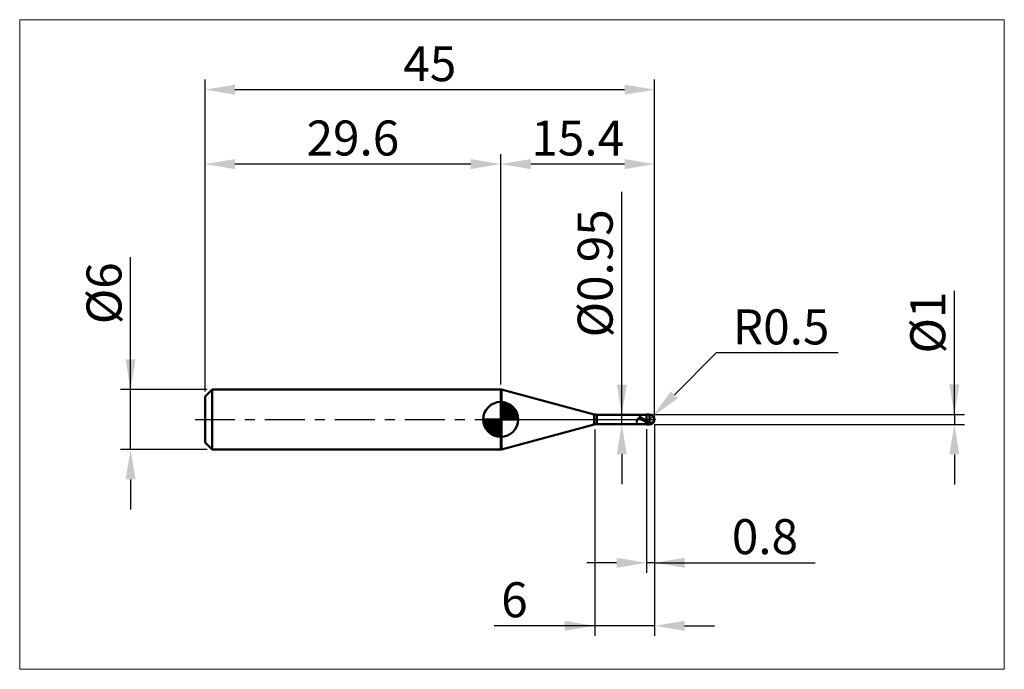
# Model space of a CAD drawing. Extents: x -18.6 to 80, y -25 to 40.
import ezdxf

# ---------------------------------------------------------------- set-up
doc = ezdxf.new("R2010")
doc.units = 0
doc.header["$MEASUREMENT"] = 0
doc.linetypes.add('LONGDASHDASH', pattern=[7, 4, -1, 1, -1])
doc.layers.get('Defpoints').update_dxf_attribs({"linetype": 'CONTINUOUS'})
for name, color, linetype, lineweight in [('1', 4, 'CONTINUOUS', 50), ('2', 7, 'CONTINUOUS', 25), ('4', 2, 'LONGDASHDASH', 25), ('CUT', 1, 'CONTINUOUS', 25), ('INFTOTAL', 9, 'CONTINUOUS', 18), ('NOCUT', 7, 'CONTINUOUS', 25), ('SK1', 4, 'CONTINUOUS', 50), ('SK2', 7, 'CONTINUOUS', 25), ('SK4', 2, 'LONGDASHDASH', 25)]:
    doc.layers.add(name, color=color, linetype=linetype, lineweight=lineweight)
doc.styles.add('Monospac821 BT', font='txt', dxfattribs={"height": 3.5})
doc.dimstyles.get("Standard").update_dxf_attribs({"dimtxt": 3.5, "dimasz": 3, "dimexe": 1, "dimexo": 0.5, "dimgap": 0.8, "dimtad": 1, "dimtoh": 1, "dimzin": 1, "dimdsep": 46, "dimtxsty": 'Monospac821 BT', "dimcen": 2.5, "dimadec": 1, "dimazin": 0, "dimtfac": 1, "dimtdec": 4, "dimtix": 1, "dimtmove": 1, "dimatfit": 3, "dimfxl": 1, "dimtolj": 1, "dimtzin": 1, "dimarcsym": 0})

# ---------------------------------------------------------------- blocks, each defined once
blk = doc.blocks.new('*D0')
at = {"layer": 'Defpoints', "color": 0}
for p in [(45, 33), (0, 2.3), (45, 0)]:
    blk.add_point(p, dxfattribs=at)
at = {"layer": 'SK2', "color": 0, "lineweight": -2}
for p, q in [((0, 2.8), (0, 34)), ((45, 0.5), (45, 34)), ((3, 33), (42, 33))]:
    blk.add_line(p, q, dxfattribs=at)
at = {"layer": 'SK2', "color": 0}
for points in [[(3, 33.5), (3, 32.5), (0, 33)], [(42, 32.5), (42, 33.5), (45, 33)]]:
    blk.add_solid(points, dxfattribs=at)
at = {"layer": 'SK2', "color": 0, "linetype": 'ByBlock', "insert": (22.5, 35.60075), "char_height": 3.5, "attachment_point": 5}
blk.add_mtext('\\A1;45', dxfattribs=at)
blk = doc.blocks.new('*D1')
at = {"layer": '2', "color": 0, "lineweight": -2}
for p, q in [((75, 0.5), (75, 12.8845)), ((75, 3.5), (75, 6.5)), ((45, 0.5), (76, 0.5)), ((75, 0.5), (75, -0.5)), ((45, -0.5), (76, -0.5)), ((75, -3.5), (75, -6.5))]:
    blk.add_line(p, q, dxfattribs=at)
at = {"layer": '2', "color": 0}
for points in [[(74.5, 3.5), (75.5, 3.5), (75, 0.5)], [(75.5, -3.5), (74.5, -3.5), (75, -0.5)]]:
    blk.add_solid(points, dxfattribs=at)
at = {"layer": 'Defpoints', "color": 0}
for p in [(44.5, 0.5), (44.5, -0.5), (75, -0.5)]:
    blk.add_point(p, dxfattribs=at)
at = {"layer": '2', "color": 0, "linetype": 'ByBlock', "insert": (72.338, 9.69225), "char_height": 3.5, "attachment_point": 5, "rotation": 90}
blk.add_mtext('\\A1;%%c1', dxfattribs=at)
blk = doc.blocks.new('*D3')
at = {"layer": 'Defpoints', "color": 0}
for p in [(-7.45, 3), (0.7, 3), (0.7, -3)]:
    blk.add_point(p, dxfattribs=at)
at = {"layer": 'SK2', "color": 0, "lineweight": -2}
for p, q in [((-7.45, 3), (-7.45, 16.2525)), ((-7.45, 6), (-7.45, 9)), ((0.2, 3), (-8.45, 3)), ((-7.45, -3), (-7.45, 3)), ((0.2, -3), (-8.45, -3)), ((-7.45, -6), (-7.45, -9))]:
    blk.add_line(p, q, dxfattribs=at)
at = {"layer": 'SK2', "color": 0}
for points in [[(-7.95, 6), (-6.95, 6), (-7.45, 3)], [(-6.95, -6), (-7.95, -6), (-7.45, -3)]]:
    blk.add_solid(points, dxfattribs=at)
at = {"layer": 'SK2', "color": 0, "linetype": 'ByBlock', "insert": (-10.112, 12.62625), "char_height": 3.5, "attachment_point": 5, "rotation": 90}
blk.add_mtext('\\A1;%%c6', dxfattribs=at)
blk = doc.blocks.new('*D4')
at = {"layer": 'Defpoints', "color": 0}
for p in [(0, 25.55), (29.6, 3), (0, 2.3)]:
    blk.add_point(p, dxfattribs=at)
at = {"layer": 'SK2', "color": 0, "lineweight": -2}
for p, q in [((0, 2.8), (0, 26.55)), ((29.6, 3.5), (29.6, 26.55)), ((26.6, 25.55), (3, 25.55))]:
    blk.add_line(p, q, dxfattribs=at)
at = {"layer": 'SK2', "color": 0}
for points in [[(3, 26.05), (3, 25.05), (0, 25.55)], [(26.6, 25.05), (26.6, 26.05), (29.6, 25.55)]]:
    blk.add_solid(points, dxfattribs=at)
at = {"layer": 'SK2', "color": 0, "linetype": 'ByBlock', "insert": (14.8, 28.16125), "char_height": 3.5, "attachment_point": 5}
blk.add_mtext('\\A1;29.6', dxfattribs=at)
blk = doc.blocks.new('*D5')
at = {"layer": '2', "color": 0, "lineweight": -2}
for p, q in [((51.16, 6.65), (46.977, 2.473)), ((63.366, 6.65), (51.16, 6.65)), ((44.5, 0), (44.854, 0.353))]:
    blk.add_line(p, q, dxfattribs=at)
at = {"layer": '2', "color": 0}
blk.add_solid([(46.623, 2.827), (47.33, 2.119), (44.854, 0.353)], dxfattribs=at)
at = {"layer": 'Defpoints', "color": 0}
for p in [(44.5, 0), (44.854, 0.353)]:
    blk.add_point(p, dxfattribs=at)
at = {"layer": '2', "color": 0, "linetype": 'ByBlock', "insert": (57.663, 9.261), "char_height": 3.5, "attachment_point": 5}
blk.add_mtext('\\A1;R0.5', dxfattribs=at)
blk = doc.blocks.new('*D6')
at = {"layer": '2', "color": 0, "lineweight": -2}
for p, q in [((44.2, -0.975), (44.2, -15.339)), ((45, -0.5), (45, -15.339)), ((41.2, -14.339), (38.2, -14.339)), ((45, -14.339), (44.2, -14.339)), ((45, -14.339), (61.081, -14.339)), ((48, -14.339), (51, -14.339))]:
    blk.add_line(p, q, dxfattribs=at)
at = {"layer": '2', "color": 0}
for points in [[(41.2, -14.839), (41.2, -13.839), (44.2, -14.339)], [(48, -13.839), (48, -14.839), (45, -14.339)]]:
    blk.add_solid(points, dxfattribs=at)
at = {"layer": 'Defpoints', "color": 0}
for p in [(45, 0), (44.2, -0.475), (44.2, -14.339)]:
    blk.add_point(p, dxfattribs=at)
at = {"layer": '2', "color": 0, "linetype": 'ByBlock', "insert": (56.04, -11.728), "char_height": 3.5, "attachment_point": 5}
blk.add_mtext('\\A1;0.8', dxfattribs=at)
blk = doc.blocks.new('*D7')
at = {"layer": '2', "color": 0, "lineweight": -2}
for p, q in [((41.711, 0.475), (41.711, 22.7715)), ((41.711, 3.475), (41.711, 6.475)), ((41.711, -0.475), (41.711, 0.475)), ((41.711, -3.475), (41.711, -6.475))]:
    blk.add_line(p, q, dxfattribs=at)
at = {"layer": '2', "color": 0}
for points in [[(41.211, 3.475), (42.211, 3.475), (41.711, 0.475)], [(42.211, -3.475), (41.211, -3.475), (41.711, -0.475)]]:
    blk.add_solid(points, dxfattribs=at)
at = {"layer": 'Defpoints', "color": 0}
for p in [(39.222, 0.475), (41.711, 0.475), (39.222, -0.475)]:
    blk.add_point(p, dxfattribs=at)
at = {"layer": '2', "color": 0, "linetype": 'ByBlock', "insert": (39.049, 14.62325), "char_height": 3.5, "attachment_point": 5, "rotation": 90}
blk.add_mtext('\\A1;%%c0.95', dxfattribs=at)
blk = doc.blocks.new('*D8')
at = {"layer": '2', "color": 0, "lineweight": -2}
for p, q in [((45, -0.5), (45, -21.65)), ((39, -1), (39, -21.65)), ((39, -20.65), (28.943, -20.65)), ((36, -20.65), (33, -20.65)), ((45, -20.65), (39, -20.65)), ((48, -20.65), (51, -20.65))]:
    blk.add_line(p, q, dxfattribs=at)
at = {"layer": '2', "color": 0}
for points in [[(36, -21.15), (36, -20.15), (39, -20.65)], [(48, -20.15), (48, -21.15), (45, -20.65)]]:
    blk.add_solid(points, dxfattribs=at)
at = {"layer": 'Defpoints', "color": 0}
for p in [(45, 0), (39, -0.5), (39, -20.65)]:
    blk.add_point(p, dxfattribs=at)
at = {"layer": '2', "color": 0, "linetype": 'ByBlock', "insert": (30.971, -18.039), "char_height": 3.5, "attachment_point": 5}
blk.add_mtext('\\A1;6', dxfattribs=at)
blk = doc.blocks.new('*D11')
at = {"layer": '2', "color": 0, "lineweight": -2}
for p, q in [((29.6, 3.5), (29.6, 26.55)), ((45, 0.5), (45, 26.55)), ((42, 25.55), (32.6, 25.55))]:
    blk.add_line(p, q, dxfattribs=at)
at = {"layer": '2', "color": 0}
for points in [[(32.6, 26.05), (32.6, 25.05), (29.6, 25.55)], [(42, 25.05), (42, 26.05), (45, 25.55)]]:
    blk.add_solid(points, dxfattribs=at)
at = {"layer": 'Defpoints', "color": 0}
for p in [(29.6, 25.55), (29.6, 3), (45, 0)]:
    blk.add_point(p, dxfattribs=at)
at = {"layer": '2', "color": 0, "linetype": 'ByBlock', "insert": (37.3, 28.16125), "char_height": 3.5, "attachment_point": 5}
blk.add_mtext('\\A1;15.4', dxfattribs=at)

msp = doc.modelspace()

# ---------------------------------------------------------------- linework, layer by layer
at = {"layer": '1'}
for p, q in [((29.667, 3), (29.6, 3)), ((29.6, 3), (29.6, -3)), ((38.963, 0.509), (29.667, 3)), ((29.667, -3), (29.667, 3)), ((29.667, 3), (29.667, -3)), ((38.963, 0.509), (38.963, -0.509)), ((44.2, 0.475), (39.222, 0.475)), ((39.222, -0.475), (39.222, 0.475)), ((43.278, 0.007), (43.272, -0.006)), ((43.284, 0.018), (43.278, 0.007)), ((43.29, 0.028), (43.284, 0.018)), ((43.296, 0.038), (43.29, 0.028)), ((43.302, 0.046), (43.296, 0.038)), ((43.308, 0.054), (43.302, 0.046)), ((43.314, 0.061), (43.308, 0.054)), ((43.311, 0.475), (43.314, 0.475)), ((43.314, 0.475), (43.32, 0.474)), ((43.32, 0.067), (43.314, 0.061)), ((43.32, 0.474), (43.326, 0.473)), ((43.326, 0.072), (43.32, 0.067)), ((43.326, 0.473), (43.332, 0.471)), ((43.332, 0.077), (43.326, 0.072)), ((43.332, 0.471), (43.338, 0.468)), ((43.338, 0.081), (43.332, 0.077)), ((43.338, 0.468), (43.344, 0.465)), ((43.344, 0.085), (43.338, 0.081)), ((43.344, 0.465), (43.35, 0.462)), ((43.35, 0.088), (43.344, 0.085)), ((43.35, 0.462), (43.356, 0.458)), ((43.356, 0.091), (43.35, 0.088)), ((43.356, 0.458), (43.362, 0.454)), ((43.362, 0.093), (43.356, 0.091)), ((43.362, 0.454), (43.368, 0.449)), ((43.368, 0.095), (43.362, 0.093)), ((43.368, 0.449), (43.374, 0.444)), ((43.374, 0.096), (43.368, 0.095)), ((43.374, 0.444), (43.38, 0.439)), ((43.38, 0.097), (43.374, 0.096)), ((43.38, 0.439), (43.386, 0.434)), ((43.386, 0.098), (43.38, 0.097)), ((43.386, 0.434), (43.392, 0.428)), ((43.392, 0.099), (43.386, 0.098)), ((43.392, 0.428), (43.398, 0.423)), ((43.398, 0.099), (43.392, 0.099)), ((43.398, 0.423), (43.404, 0.417)), ((43.404, 0.099), (43.398, 0.099)), ((43.404, 0.417), (43.41, 0.411)), ((43.41, 0.098), (43.404, 0.099)), ((43.41, 0.411), (43.416, 0.405)), ((43.416, 0.098), (43.41, 0.098)), ((43.416, 0.405), (43.422, 0.399)), ((43.422, 0.097), (43.416, 0.098)), ((43.422, 0.399), (43.428, 0.393)), ((43.428, 0.096), (43.422, 0.097)), ((43.428, 0.393), (43.434, 0.386)), ((43.434, 0.095), (43.428, 0.096)), ((43.434, 0.386), (43.44, 0.38)), ((43.44, 0.093), (43.434, 0.095)), ((43.44, 0.38), (43.446, 0.374)), ((43.446, 0.092), (43.44, 0.093)), ((43.446, 0.374), (43.452, 0.368)), ((43.452, 0.09), (43.446, 0.092)), ((43.452, 0.368), (43.458, 0.361)), ((43.458, 0.088), (43.452, 0.09)), ((43.458, 0.361), (43.464, 0.355)), ((43.464, 0.086), (43.458, 0.088)), ((43.464, 0.355), (43.47, 0.349)), ((43.47, 0.084), (43.464, 0.086)), ((43.47, 0.349), (43.476, 0.343)), ((43.476, 0.082), (43.47, 0.084)), ((43.476, 0.343), (43.482, 0.337)), ((43.482, 0.08), (43.476, 0.082)), ((43.482, 0.337), (43.488, 0.33)), ((43.488, 0.078), (43.482, 0.08)), ((43.488, 0.33), (43.494, 0.324)), ((43.494, 0.075), (43.488, 0.078)), ((43.494, 0.324), (43.5, 0.318)), ((43.5, 0.073), (43.494, 0.075)), ((43.5, 0.318), (43.506, 0.313)), ((43.506, 0.07), (43.5, 0.073)), ((43.506, 0.313), (43.512, 0.307)), ((43.512, 0.067), (43.506, 0.07)), ((43.512, 0.307), (43.518, 0.301)), ((43.518, 0.065), (43.512, 0.067)), ((43.518, 0.301), (43.524, 0.295)), ((43.524, 0.062), (43.518, 0.065)), ((43.524, 0.295), (43.53, 0.289)), ((43.53, 0.059), (43.524, 0.062)), ((43.53, 0.289), (43.536, 0.284)), ((43.536, 0.056), (43.53, 0.059)), ((43.536, 0.284), (43.542, 0.278)), ((43.542, 0.054), (43.536, 0.056)), ((43.542, 0.278), (43.548, 0.273)), ((43.548, 0.051), (43.542, 0.054)), ((43.548, 0.273), (43.554, 0.268)), ((43.554, 0.048), (43.548, 0.051)), ((43.554, 0.268), (43.56, 0.262)), ((43.56, 0.045), (43.554, 0.048)), ((43.56, 0.262), (43.566, 0.257)), ((43.566, 0.042), (43.56, 0.045)), ((43.566, 0.257), (43.572, 0.252)), ((43.572, 0.039), (43.566, 0.042)), ((43.572, 0.252), (43.578, 0.247)), ((43.578, 0.036), (43.572, 0.039)), ((43.578, 0.247), (43.584, 0.242)), ((43.584, 0.032), (43.578, 0.036)), ((43.584, 0.242), (43.59, 0.237)), ((43.59, 0.029), (43.584, 0.032)), ((43.59, 0.237), (43.596, 0.232)), ((43.596, 0.026), (43.59, 0.029)), ((43.596, 0.232), (43.602, 0.227)), ((43.602, 0.023), (43.596, 0.026)), ((43.602, 0.227), (43.608, 0.222)), ((43.608, 0.02), (43.602, 0.023)), ((43.608, 0.222), (43.614, 0.218)), ((43.614, 0.017), (43.608, 0.02)), ((43.614, 0.218), (43.62, 0.213)), ((43.62, 0.014), (43.614, 0.017)), ((43.62, 0.213), (43.626, 0.208)), ((43.626, 0.01), (43.62, 0.014)), ((43.626, 0.208), (43.632, 0.204)), ((43.632, 0.007), (43.626, 0.01)), ((43.632, 0.204), (43.638, 0.2)), ((43.638, 0.004), (43.632, 0.007)), ((43.638, 0.2), (43.644, 0.195)), ((43.644, 0.001), (43.638, 0.004)), ((43.644, 0.195), (43.65, 0.191)), ((43.65, -0.003), (43.644, 0.001)), ((43.65, 0.191), (43.656, 0.187)), ((43.656, 0.187), (43.662, 0.182)), ((43.662, 0.182), (43.668, 0.178)), ((43.668, 0.178), (43.674, 0.174)), ((43.674, 0.174), (43.68, 0.17)), ((43.68, 0.17), (43.686, 0.166)), ((43.686, 0.166), (43.692, 0.162)), ((43.692, 0.162), (43.698, 0.158)), ((43.698, 0.158), (43.704, 0.154)), ((43.704, 0.154), (43.71, 0.15)), ((43.71, 0.15), (43.716, 0.146)), ((43.716, 0.146), (43.722, 0.142)), ((43.722, 0.142), (43.728, 0.139)), ((43.728, 0.139), (43.734, 0.135)), ((43.734, 0.135), (43.74, 0.131)), ((43.74, 0.131), (43.746, 0.127)), ((43.746, 0.127), (43.752, 0.124)), ((43.752, 0.124), (43.758, 0.12)), ((43.758, 0.12), (43.764, 0.116)), ((43.764, 0.116), (43.77, 0.113)), ((43.77, 0.113), (43.776, 0.109)), ((43.776, 0.109), (43.782, 0.106)), ((43.782, 0.106), (43.788, 0.102)), ((43.788, 0.102), (43.794, 0.098)), ((43.794, 0.098), (43.8, 0.095)), ((43.8, 0.095), (43.806, 0.091)), ((43.806, 0.091), (43.812, 0.088)), ((43.812, 0.088), (43.818, 0.085)), ((43.818, 0.085), (43.824, 0.081)), ((43.824, 0.081), (43.83, 0.078)), ((43.83, 0.078), (43.836, 0.074)), ((43.836, 0.074), (43.842, 0.071)), ((43.842, 0.071), (43.848, 0.067)), ((43.848, 0.067), (43.854, 0.064)), ((43.854, 0.064), (43.86, 0.061)), ((43.86, 0.061), (43.866, 0.057)), ((43.866, 0.057), (43.872, 0.054)), ((43.872, 0.054), (43.878, 0.05)), ((43.878, 0.05), (43.884, 0.047)), ((43.884, 0.047), (43.89, 0.044)), ((43.89, 0.044), (43.896, 0.04)), ((43.896, 0.04), (43.902, 0.037)), ((43.902, 0.037), (43.908, 0.034)), ((43.908, 0.034), (43.914, 0.03)), ((43.914, 0.03), (43.92, 0.027)), ((43.92, 0.027), (43.926, 0.024)), ((43.926, 0.024), (43.932, 0.02)), ((43.932, 0.02), (43.938, 0.017)), ((43.938, 0.017), (43.944, 0.014)), ((43.944, 0.014), (43.95, 0.01)), ((43.95, 0.01), (43.956, 0.007)), ((43.956, 0.007), (43.962, 0.004)), ((43.962, 0.004), (43.968, 0)), ((43.968, 0), (43.974, -0.003)), ((44.5, 0.5), (44.2, 0.5)), ((44.2, 0.5), (44.2, 0.475)), ((44.2, -0.5), (44.2, 0.5)), ((44.2, 0.475), (44.2, -0.475)), ((44.5, 0.5), (44.5, -0.5)), ((44.928, 0.258), (44.927, 0.26)), ((44.928, -0.088), (44.928, 0.258)), ((44.928, -0.088), (44.928, 0.258)), ((29.667, -3), (38.963, -0.509)), ((39.222, -0.475), (44.2, -0.475)), ((43.206, -0.23), (43.2, -0.258)), ((43.2, -0.258), (43.2, -0.271)), ((43.2, -0.271), (43.206, -0.296)), ((43.212, -0.203), (43.206, -0.23)), ((43.206, -0.296), (43.212, -0.319)), ((43.218, -0.177), (43.212, -0.203)), ((43.212, -0.319), (43.218, -0.34)), ((43.224, -0.152), (43.218, -0.177)), ((43.218, -0.34), (43.224, -0.359)), ((43.23, -0.129), (43.224, -0.152)), ((43.224, -0.359), (43.23, -0.377)), ((43.236, -0.107), (43.23, -0.129)), ((43.23, -0.377), (43.236, -0.393)), ((43.242, -0.087), (43.236, -0.107)), ((43.236, -0.393), (43.242, -0.407)), ((43.248, -0.068), (43.242, -0.087)), ((43.242, -0.407), (43.248, -0.42)), ((43.254, -0.051), (43.248, -0.068)), ((43.248, -0.42), (43.254, -0.431)), ((43.26, -0.034), (43.254, -0.051)), ((43.254, -0.431), (43.26, -0.44)), ((43.266, -0.02), (43.26, -0.034)), ((43.26, -0.44), (43.266, -0.449)), ((43.272, -0.006), (43.266, -0.02)), ((43.266, -0.449), (43.272, -0.456)), ((43.272, -0.456), (43.278, -0.462)), ((43.278, -0.462), (43.284, -0.466)), ((43.284, -0.466), (43.29, -0.47)), ((43.29, -0.47), (43.296, -0.472)), ((43.296, -0.472), (43.302, -0.474)), ((43.302, -0.474), (43.308, -0.475)), ((43.308, -0.475), (43.311, -0.475)), ((43.656, -0.006), (43.65, -0.003)), ((43.662, -0.009), (43.656, -0.006)), ((43.668, -0.012), (43.662, -0.009)), ((43.674, -0.016), (43.668, -0.012)), ((43.68, -0.019), (43.674, -0.016)), ((43.686, -0.022), (43.68, -0.019)), ((43.692, -0.025), (43.686, -0.022)), ((43.698, -0.029), (43.692, -0.025)), ((43.704, -0.032), (43.698, -0.029)), ((43.71, -0.035), (43.704, -0.032)), ((43.716, -0.038), (43.71, -0.035)), ((43.722, -0.042), (43.716, -0.038)), ((43.728, -0.045), (43.722, -0.042)), ((43.734, -0.048), (43.728, -0.045)), ((43.74, -0.051), (43.734, -0.048)), ((43.746, -0.055), (43.74, -0.051)), ((43.752, -0.058), (43.746, -0.055)), ((43.758, -0.061), (43.752, -0.058)), ((43.764, -0.065), (43.758, -0.061)), ((43.77, -0.068), (43.764, -0.065)), ((43.776, -0.071), (43.77, -0.068)), ((43.782, -0.074), (43.776, -0.071)), ((43.788, -0.078), (43.782, -0.074)), ((43.794, -0.081), (43.788, -0.078)), ((43.8, -0.084), (43.794, -0.081)), ((43.806, -0.087), (43.8, -0.084)), ((43.812, -0.09), (43.806, -0.087)), ((43.818, -0.094), (43.812, -0.09)), ((43.824, -0.097), (43.818, -0.094)), ((43.83, -0.1), (43.824, -0.097)), ((43.836, -0.103), (43.83, -0.1)), ((43.842, -0.107), (43.836, -0.103)), ((43.848, -0.11), (43.842, -0.107)), ((43.854, -0.113), (43.848, -0.11)), ((43.86, -0.116), (43.854, -0.113)), ((43.866, -0.119), (43.86, -0.116)), ((43.872, -0.123), (43.866, -0.119)), ((43.878, -0.126), (43.872, -0.123)), ((43.884, -0.129), (43.878, -0.126)), ((43.89, -0.132), (43.884, -0.129)), ((43.896, -0.135), (43.89, -0.132)), ((43.902, -0.138), (43.896, -0.135)), ((43.908, -0.141), (43.902, -0.138)), ((43.914, -0.145), (43.908, -0.141)), ((43.92, -0.148), (43.914, -0.145)), ((43.926, -0.151), (43.92, -0.148)), ((43.932, -0.154), (43.926, -0.151)), ((43.938, -0.157), (43.932, -0.154)), ((43.944, -0.16), (43.938, -0.157)), ((43.95, -0.163), (43.944, -0.16)), ((43.956, -0.166), (43.95, -0.163)), ((43.962, -0.169), (43.956, -0.166)), ((43.968, -0.173), (43.962, -0.169)), ((43.974, -0.176), (43.968, -0.173)), ((43.974, -0.003), (43.98, -0.006)), ((43.98, -0.179), (43.974, -0.176)), ((43.98, -0.006), (43.986, -0.01)), ((43.986, -0.182), (43.98, -0.179)), ((43.986, -0.01), (43.992, -0.013)), ((43.992, -0.185), (43.986, -0.182)), ((43.992, -0.013), (43.998, -0.016)), ((43.998, -0.188), (43.992, -0.185)), ((43.998, -0.016), (44.004, -0.019)), ((44.004, -0.191), (43.998, -0.188)), ((44.004, -0.019), (44.01, -0.023)), ((44.01, -0.194), (44.004, -0.191)), ((44.01, -0.023), (44.016, -0.026)), ((44.016, -0.197), (44.01, -0.194)), ((44.016, -0.026), (44.022, -0.029)), ((44.022, -0.2), (44.016, -0.197)), ((44.022, -0.029), (44.028, -0.033)), ((44.028, -0.203), (44.022, -0.2)), ((44.028, -0.033), (44.034, -0.036)), ((44.034, -0.206), (44.028, -0.203)), ((44.034, -0.036), (44.04, -0.039)), ((44.04, -0.209), (44.034, -0.206)), ((44.04, -0.039), (44.046, -0.042)), ((44.046, -0.212), (44.04, -0.209)), ((44.046, -0.042), (44.052, -0.046)), ((44.052, -0.215), (44.046, -0.212)), ((44.052, -0.046), (44.058, -0.049)), ((44.058, -0.218), (44.052, -0.215)), ((44.058, -0.049), (44.064, -0.052)), ((44.064, -0.22), (44.058, -0.218)), ((44.064, -0.052), (44.07, -0.056)), ((44.07, -0.223), (44.064, -0.22)), ((44.07, -0.056), (44.076, -0.059)), ((44.076, -0.226), (44.07, -0.223)), ((44.076, -0.059), (44.082, -0.062)), ((44.082, -0.229), (44.076, -0.226)), ((44.082, -0.062), (44.088, -0.065)), ((44.088, -0.232), (44.082, -0.229)), ((44.088, -0.065), (44.094, -0.069)), ((44.094, -0.235), (44.088, -0.232)), ((44.094, -0.069), (44.1, -0.072)), ((44.1, -0.238), (44.094, -0.235)), ((44.1, -0.072), (44.106, -0.075)), ((44.106, -0.241), (44.1, -0.238)), ((44.106, -0.075), (44.112, -0.078)), ((44.112, -0.243), (44.106, -0.241)), ((44.112, -0.078), (44.118, -0.082)), ((44.118, -0.246), (44.112, -0.243)), ((44.118, -0.082), (44.124, -0.085)), ((44.124, -0.249), (44.118, -0.246)), ((44.124, -0.085), (44.13, -0.088)), ((44.13, -0.252), (44.124, -0.249)), ((44.13, -0.088), (44.136, -0.091)), ((44.136, -0.255), (44.13, -0.252)), ((44.136, -0.091), (44.142, -0.095)), ((44.142, -0.257), (44.136, -0.255)), ((44.142, -0.095), (44.148, -0.098)), ((44.148, -0.26), (44.142, -0.257)), ((44.148, -0.098), (44.154, -0.101)), ((44.154, -0.263), (44.148, -0.26)), ((44.154, -0.101), (44.16, -0.104)), ((44.16, -0.266), (44.154, -0.263)), ((44.16, -0.104), (44.166, -0.107)), ((44.166, -0.268), (44.16, -0.266)), ((44.166, -0.107), (44.172, -0.111)), ((44.172, -0.271), (44.166, -0.268)), ((44.172, -0.111), (44.178, -0.114)), ((44.178, -0.274), (44.172, -0.271)), ((44.178, -0.114), (44.184, -0.117)), ((44.184, -0.276), (44.178, -0.274)), ((44.184, -0.117), (44.19, -0.12)), ((44.19, -0.279), (44.184, -0.276)), ((44.19, -0.12), (44.196, -0.123)), ((44.196, -0.282), (44.19, -0.279)), ((44.196, -0.123), (44.202, -0.148)), ((44.202, -0.302), (44.196, -0.282)), ((44.2, -0.475), (44.2, -0.5)), ((44.2, -0.5), (44.5, -0.5)), ((44.202, -0.148), (44.208, -0.151)), ((44.202, -0.258), (44.208, -0.261)), ((44.208, -0.305), (44.202, -0.302)), ((44.208, -0.151), (44.214, -0.154)), ((44.208, -0.261), (44.214, -0.264)), ((44.214, -0.308), (44.208, -0.305)), ((44.214, -0.154), (44.22, -0.158)), ((44.214, -0.264), (44.22, -0.267)), ((44.22, -0.311), (44.214, -0.308)), ((44.22, -0.158), (44.226, -0.161)), ((44.22, -0.267), (44.226, -0.269)), ((44.226, -0.313), (44.22, -0.311)), ((44.226, -0.161), (44.232, -0.164)), ((44.226, -0.269), (44.232, -0.272)), ((44.232, -0.316), (44.226, -0.313)), ((44.232, -0.164), (44.238, -0.168)), ((44.232, -0.272), (44.238, -0.275)), ((44.238, -0.319), (44.232, -0.316)), ((44.238, -0.168), (44.244, -0.171)), ((44.238, -0.275), (44.244, -0.278)), ((44.244, -0.321), (44.238, -0.319)), ((44.244, -0.171), (44.25, -0.174)), ((44.244, -0.278), (44.25, -0.281)), ((44.25, -0.324), (44.244, -0.321)), ((44.25, -0.174), (44.256, -0.177)), ((44.25, -0.281), (44.256, -0.284)), ((44.256, -0.327), (44.25, -0.324)), ((44.256, -0.177), (44.262, -0.181)), ((44.256, -0.284), (44.262, -0.286)), ((44.262, -0.329), (44.256, -0.327)), ((44.262, -0.181), (44.268, -0.184)), ((44.262, -0.286), (44.268, -0.289)), ((44.268, -0.332), (44.262, -0.329)), ((44.268, -0.184), (44.274, -0.187)), ((44.268, -0.289), (44.274, -0.292)), ((44.274, -0.334), (44.268, -0.332)), ((44.274, -0.187), (44.28, -0.19)), ((44.274, -0.292), (44.28, -0.295)), ((44.28, -0.337), (44.274, -0.334)), ((44.28, -0.19), (44.286, -0.193)), ((44.28, -0.295), (44.286, -0.297)), ((44.286, -0.339), (44.28, -0.337)), ((44.286, -0.193), (44.292, -0.197)), ((44.286, -0.297), (44.292, -0.3)), ((44.292, -0.342), (44.286, -0.339)), ((44.292, -0.197), (44.298, -0.2)), ((44.292, -0.3), (44.298, -0.303)), ((44.298, -0.345), (44.292, -0.342)), ((44.298, -0.2), (44.304, -0.203)), ((44.298, -0.303), (44.304, -0.306)), ((44.304, -0.347), (44.298, -0.345)), ((44.304, -0.203), (44.31, -0.206)), ((44.304, -0.306), (44.31, -0.308)), ((44.31, -0.35), (44.304, -0.347)), ((44.31, -0.206), (44.316, -0.209)), ((44.31, -0.308), (44.316, -0.311)), ((44.316, -0.352), (44.31, -0.35)), ((44.316, -0.209), (44.322, -0.212)), ((44.316, -0.311), (44.322, -0.314)), ((44.322, -0.354), (44.316, -0.352)), ((44.322, -0.212), (44.328, -0.216)), ((44.322, -0.314), (44.328, -0.316)), ((44.328, -0.357), (44.322, -0.354)), ((44.328, -0.216), (44.334, -0.219)), ((44.328, -0.316), (44.334, -0.319)), ((44.334, -0.359), (44.328, -0.357)), ((44.334, -0.219), (44.34, -0.222)), ((44.334, -0.319), (44.34, -0.321)), ((44.34, -0.362), (44.334, -0.359)), ((44.34, -0.222), (44.346, -0.225)), ((44.34, -0.321), (44.346, -0.324)), ((44.346, -0.364), (44.34, -0.362)), ((44.346, -0.225), (44.352, -0.228)), ((44.346, -0.324), (44.352, -0.327)), ((44.352, -0.366), (44.346, -0.364)), ((44.352, -0.228), (44.358, -0.231)), ((44.352, -0.327), (44.358, -0.329)), ((44.358, -0.369), (44.352, -0.366)), ((44.358, -0.231), (44.364, -0.234)), ((44.358, -0.329), (44.364, -0.332)), ((44.364, -0.371), (44.358, -0.369)), ((44.364, -0.234), (44.37, -0.237)), ((44.364, -0.332), (44.37, -0.334)), ((44.37, -0.373), (44.364, -0.371)), ((44.37, -0.237), (44.376, -0.24)), ((44.37, -0.334), (44.376, -0.337)), ((44.376, -0.376), (44.37, -0.373)), ((44.376, -0.24), (44.382, -0.243)), ((44.376, -0.337), (44.382, -0.339)), ((44.382, -0.378), (44.376, -0.376)), ((44.382, -0.243), (44.388, -0.246)), ((44.382, -0.339), (44.388, -0.342)), ((44.388, -0.38), (44.382, -0.378)), ((44.388, -0.246), (44.394, -0.249)), ((44.388, -0.342), (44.394, -0.344)), ((44.394, -0.383), (44.388, -0.38)), ((44.394, -0.249), (44.4, -0.252)), ((44.394, -0.344), (44.4, -0.347)), ((44.4, -0.385), (44.394, -0.383)), ((44.4, -0.252), (44.406, -0.255)), ((44.4, -0.347), (44.406, -0.349)), ((44.406, -0.387), (44.4, -0.385)), ((44.406, -0.255), (44.412, -0.258)), ((44.406, -0.349), (44.412, -0.351)), ((44.412, -0.389), (44.406, -0.387)), ((44.412, -0.258), (44.418, -0.261)), ((44.412, -0.351), (44.418, -0.354)), ((44.418, -0.391), (44.412, -0.389)), ((44.418, -0.261), (44.424, -0.264)), ((44.418, -0.354), (44.424, -0.356)), ((44.424, -0.393), (44.418, -0.391)), ((44.424, -0.264), (44.43, -0.267)), ((44.424, -0.356), (44.43, -0.359)), ((44.43, -0.396), (44.424, -0.393)), ((44.43, -0.267), (44.436, -0.27)), ((44.43, -0.359), (44.436, -0.361)), ((44.436, -0.398), (44.43, -0.396)), ((44.436, -0.27), (44.442, -0.273)), ((44.436, -0.361), (44.442, -0.363)), ((44.442, -0.4), (44.436, -0.398)), ((44.442, -0.273), (44.448, -0.276)), ((44.442, -0.363), (44.448, -0.366)), ((44.448, -0.402), (44.442, -0.4)), ((44.448, -0.276), (44.454, -0.279)), ((44.448, -0.366), (44.454, -0.368)), ((44.454, -0.404), (44.448, -0.402)), ((44.454, -0.279), (44.46, -0.282)), ((44.454, -0.368), (44.46, -0.37)), ((44.46, -0.406), (44.454, -0.404)), ((44.46, -0.282), (44.466, -0.284)), ((44.46, -0.37), (44.466, -0.372)), ((44.466, -0.408), (44.46, -0.406)), ((44.466, -0.284), (44.472, -0.287)), ((44.466, -0.372), (44.472, -0.375)), ((44.472, -0.41), (44.466, -0.408)), ((44.472, -0.287), (44.478, -0.29)), ((44.472, -0.375), (44.478, -0.377)), ((44.478, -0.412), (44.472, -0.41)), ((44.478, -0.29), (44.484, -0.293)), ((44.478, -0.377), (44.484, -0.379)), ((44.484, -0.414), (44.478, -0.412)), ((44.484, -0.293), (44.49, -0.296)), ((44.484, -0.379), (44.49, -0.381)), ((44.49, -0.416), (44.484, -0.414)), ((44.49, -0.296), (44.496, -0.299)), ((44.49, -0.381), (44.496, -0.383)), ((44.496, -0.418), (44.49, -0.416)), ((44.496, -0.299), (44.502, -0.301)), ((44.496, -0.383), (44.502, -0.386)), ((44.502, -0.42), (44.496, -0.418)), ((44.502, -0.301), (44.508, -0.304)), ((44.502, -0.386), (44.508, -0.388)), ((44.508, -0.421), (44.502, -0.42)), ((44.508, -0.304), (44.514, -0.307)), ((44.508, -0.388), (44.514, -0.39)), ((44.514, -0.423), (44.508, -0.421)), ((44.514, -0.307), (44.52, -0.309)), ((44.514, -0.39), (44.52, -0.391)), ((44.52, -0.425), (44.514, -0.423)), ((44.52, -0.309), (44.526, -0.311)), ((44.52, -0.391), (44.526, -0.393)), ((44.526, -0.426), (44.52, -0.425)), ((44.526, -0.311), (44.532, -0.314)), ((44.526, -0.393), (44.532, -0.395)), ((44.532, -0.428), (44.526, -0.426)), ((44.532, -0.314), (44.538, -0.316)), ((44.532, -0.395), (44.538, -0.397)), ((44.538, -0.429), (44.532, -0.428)), ((44.538, -0.316), (44.544, -0.318)), ((44.538, -0.397), (44.544, -0.398)), ((44.544, -0.43), (44.538, -0.429)), ((44.544, -0.318), (44.55, -0.32)), ((44.544, -0.398), (44.55, -0.4)), ((44.55, -0.432), (44.544, -0.43)), ((44.55, -0.32), (44.556, -0.322)), ((44.55, -0.4), (44.556, -0.401)), ((44.556, -0.433), (44.55, -0.432)), ((44.556, -0.322), (44.562, -0.324)), ((44.556, -0.401), (44.562, -0.402)), ((44.562, -0.434), (44.556, -0.433)), ((44.562, -0.324), (44.568, -0.326)), ((44.562, -0.402), (44.568, -0.403)), ((44.568, -0.435), (44.562, -0.434)), ((44.568, -0.326), (44.574, -0.327)), ((44.568, -0.403), (44.574, -0.405)), ((44.574, -0.435), (44.568, -0.435)), ((44.574, -0.327), (44.58, -0.329)), ((44.574, -0.405), (44.58, -0.406)), ((44.58, -0.436), (44.574, -0.435)), ((44.58, -0.329), (44.586, -0.33)), ((44.58, -0.406), (44.586, -0.406)), ((44.586, -0.437), (44.58, -0.436)), ((44.586, -0.33), (44.592, -0.332)), ((44.586, -0.406), (44.592, -0.407)), ((44.592, -0.437), (44.586, -0.437)), ((44.592, -0.332), (44.598, -0.333)), ((44.592, -0.407), (44.598, -0.408)), ((44.598, -0.438), (44.592, -0.437)), ((44.598, -0.333), (44.604, -0.334)), ((44.598, -0.408), (44.604, -0.408)), ((44.604, -0.438), (44.598, -0.438)), ((44.604, -0.334), (44.61, -0.335)), ((44.604, -0.408), (44.61, -0.409)), ((44.61, -0.438), (44.604, -0.438)), ((44.61, -0.335), (44.616, -0.336)), ((44.61, -0.409), (44.616, -0.409)), ((44.616, -0.438), (44.61, -0.438)), ((44.616, -0.336), (44.622, -0.337)), ((44.616, -0.409), (44.622, -0.41)), ((44.622, -0.439), (44.616, -0.438)), ((44.622, -0.337), (44.628, -0.337)), ((44.622, -0.41), (44.628, -0.41)), ((44.628, -0.438), (44.622, -0.439)), ((44.628, -0.337), (44.634, -0.338)), ((44.628, -0.41), (44.634, -0.41)), ((44.634, -0.438), (44.628, -0.438)), ((44.634, -0.338), (44.64, -0.338)), ((44.634, -0.41), (44.64, -0.41)), ((44.64, -0.438), (44.634, -0.438)), ((44.64, -0.338), (44.646, -0.339)), ((44.64, -0.41), (44.646, -0.41)), ((44.646, -0.438), (44.64, -0.438)), ((44.646, -0.339), (44.652, -0.339)), ((44.646, -0.41), (44.652, -0.41)), ((44.652, -0.437), (44.646, -0.438)), ((44.652, -0.339), (44.658, -0.339)), ((44.652, -0.41), (44.658, -0.409)), ((44.658, -0.436), (44.652, -0.437)), ((44.658, -0.339), (44.664, -0.339)), ((44.658, -0.409), (44.664, -0.409)), ((44.664, -0.436), (44.658, -0.436)), ((44.664, -0.339), (44.67, -0.339)), ((44.664, -0.409), (44.67, -0.408)), ((44.67, -0.435), (44.664, -0.436)), ((44.67, -0.339), (44.676, -0.338)), ((44.67, -0.408), (44.676, -0.407)), ((44.676, -0.434), (44.67, -0.435)), ((44.676, -0.338), (44.682, -0.338)), ((44.676, -0.407), (44.682, -0.407)), ((44.682, -0.433), (44.676, -0.434)), ((44.682, -0.338), (44.688, -0.337)), ((44.682, -0.407), (44.688, -0.406)), ((44.688, -0.432), (44.682, -0.433)), ((44.688, -0.337), (44.694, -0.336)), ((44.688, -0.406), (44.694, -0.405)), ((44.694, -0.43), (44.688, -0.432)), ((44.694, -0.336), (44.7, -0.336)), ((44.694, -0.405), (44.7, -0.404)), ((44.7, -0.429), (44.694, -0.43)), ((44.7, -0.336), (44.706, -0.335)), ((44.7, -0.404), (44.706, -0.402)), ((44.706, -0.427), (44.7, -0.429)), ((44.706, -0.335), (44.712, -0.334)), ((44.706, -0.402), (44.712, -0.401)), ((44.712, -0.426), (44.706, -0.427)), ((44.712, -0.334), (44.718, -0.332)), ((44.712, -0.401), (44.718, -0.399)), ((44.718, -0.424), (44.712, -0.426)), ((44.718, -0.332), (44.724, -0.331)), ((44.718, -0.399), (44.724, -0.398)), ((44.724, -0.422), (44.718, -0.424)), ((44.724, -0.331), (44.73, -0.329)), ((44.724, -0.398), (44.73, -0.396)), ((44.73, -0.42), (44.724, -0.422)), ((44.73, -0.329), (44.736, -0.327)), ((44.73, -0.396), (44.736, -0.394)), ((44.736, -0.418), (44.73, -0.42)), ((44.736, -0.327), (44.742, -0.326)), ((44.736, -0.394), (44.742, -0.392)), ((44.742, -0.416), (44.736, -0.418)), ((44.742, -0.326), (44.748, -0.324)), ((44.742, -0.392), (44.748, -0.39)), ((44.748, -0.413), (44.742, -0.416)), ((44.748, -0.324), (44.754, -0.321)), ((44.748, -0.39), (44.754, -0.387)), ((44.754, -0.411), (44.748, -0.413)), ((44.754, -0.321), (44.76, -0.319)), ((44.754, -0.387), (44.76, -0.385)), ((44.76, -0.408), (44.754, -0.411)), ((44.76, -0.319), (44.766, -0.316)), ((44.76, -0.385), (44.766, -0.382)), ((44.766, -0.405), (44.76, -0.408)), ((44.766, -0.316), (44.772, -0.313)), ((44.766, -0.382), (44.772, -0.38)), ((44.772, -0.402), (44.766, -0.405)), ((44.772, -0.313), (44.778, -0.31)), ((44.772, -0.38), (44.778, -0.377)), ((44.778, -0.399), (44.772, -0.402)), ((44.778, -0.31), (44.784, -0.307)), ((44.778, -0.377), (44.784, -0.374)), ((44.784, -0.396), (44.778, -0.399)), ((44.784, -0.307), (44.79, -0.304)), ((44.784, -0.374), (44.79, -0.37)), ((44.79, -0.392), (44.784, -0.396)), ((44.79, -0.304), (44.796, -0.3)), ((44.79, -0.37), (44.796, -0.367)), ((44.796, -0.388), (44.79, -0.392)), ((44.796, -0.3), (44.802, -0.296)), ((44.796, -0.367), (44.802, -0.363)), ((44.802, -0.385), (44.796, -0.388)), ((44.802, -0.296), (44.808, -0.292)), ((44.802, -0.363), (44.808, -0.36)), ((44.808, -0.381), (44.802, -0.385)), ((44.808, -0.292), (44.814, -0.288)), ((44.808, -0.36), (44.814, -0.356)), ((44.814, -0.377), (44.808, -0.381)), ((44.814, -0.288), (44.82, -0.283)), ((44.814, -0.356), (44.82, -0.352)), ((44.82, -0.372), (44.814, -0.377)), ((44.82, -0.283), (44.826, -0.278)), ((44.82, -0.352), (44.826, -0.347)), ((44.826, -0.368), (44.82, -0.372)), ((44.826, -0.278), (44.832, -0.273)), ((44.826, -0.347), (44.832, -0.343)), ((44.832, -0.363), (44.826, -0.368)), ((44.832, -0.273), (44.838, -0.268)), ((44.832, -0.343), (44.838, -0.338)), ((44.838, -0.358), (44.832, -0.363)), ((44.838, -0.268), (44.844, -0.262)), ((44.838, -0.338), (44.844, -0.333)), ((44.844, -0.353), (44.838, -0.358)), ((44.844, -0.262), (44.85, -0.255)), ((44.844, -0.333), (44.85, -0.328)), ((44.85, -0.348), (44.844, -0.353)), ((44.85, -0.255), (44.856, -0.249)), ((44.85, -0.328), (44.856, -0.323)), ((44.856, -0.342), (44.85, -0.348)), ((44.856, -0.249), (44.862, -0.241)), ((44.856, -0.323), (44.862, -0.317)), ((44.862, -0.337), (44.856, -0.342)), ((44.862, -0.241), (44.868, -0.234)), ((44.862, -0.317), (44.868, -0.312)), ((44.868, -0.331), (44.862, -0.337)), ((44.868, -0.234), (44.874, -0.225)), ((44.868, -0.312), (44.874, -0.306)), ((44.874, -0.325), (44.868, -0.331)), ((44.874, -0.225), (44.88, -0.216)), ((44.874, -0.306), (44.88, -0.3)), ((44.88, -0.318), (44.874, -0.325)), ((44.88, -0.216), (44.886, -0.207)), ((44.88, -0.3), (44.886, -0.294)), ((44.886, -0.312), (44.88, -0.318)), ((44.886, -0.207), (44.892, -0.196)), ((44.886, -0.294), (44.892, -0.288)), ((44.892, -0.306), (44.886, -0.312)), ((44.892, -0.196), (44.898, -0.184)), ((44.892, -0.288), (44.898, -0.282)), ((44.898, -0.299), (44.892, -0.306)), ((44.898, -0.184), (44.904, -0.171)), ((44.898, -0.282), (44.904, -0.276)), ((44.904, -0.292), (44.898, -0.299)), ((44.904, -0.171), (44.91, -0.157)), ((44.904, -0.276), (44.91, -0.27)), ((44.91, -0.284), (44.904, -0.292)), ((44.91, -0.157), (44.916, -0.139)), ((44.91, -0.27), (44.916, -0.263)), ((44.916, -0.276), (44.91, -0.284)), ((44.916, -0.139), (44.922, -0.118)), ((44.916, -0.263), (44.922, -0.257)), ((44.922, -0.268), (44.916, -0.276)), ((44.922, -0.118), (44.928, -0.088)), ((44.922, -0.257), (44.928, -0.25)), ((44.927, -0.26), (44.922, -0.268)), ((29.6, -3), (29.667, -3))]:
    msp.add_line(p, q, dxfattribs=at)
for centre, radius, start, end in [((39.222, 1.475), 1, 255, 270), ((44.5, 0), 0.5, 0, 90), ((44.5, 0), 0.5, 270, 0), ((39.222, -1.475), 1, 90, 105)]:
    msp.add_arc(centre, radius, start, end, dxfattribs=at)
at = {"layer": '4'}
msp.add_line((29.6, 0), (45, 0), dxfattribs=at)
at = {"layer": 'CUT'}
for p, q in [((44.5, 0.5), (44.2, 0.5)), ((44.2, 0.5), (44.2, 0)), ((44.2, 0), (45, 0))]:
    msp.add_line(p, q, dxfattribs=at)
msp.add_arc((44.5, 0), 0.5, 0, 90, dxfattribs=at)
at = {"layer": 'INFTOTAL'}
for p, q in [((-18.55, 40), (80, 40)), ((-18.55, -25), (-18.55, 40)), ((80, 40), (80, -25)), ((80, -25), (-18.55, -25))]:
    msp.add_line(p, q, dxfattribs=at)
at = {"layer": 'NOCUT'}
for p, q in [((29.667, 3), (29.6, 3)), ((29.6, 3), (29.6, 0)), ((38.963, 0.509), (29.667, 3)), ((29.6, 0), (44.2, 0)), ((44.2, 0.475), (39.222, 0.475)), ((44.2, 0), (44.2, 0.475))]:
    msp.add_line(p, q, dxfattribs=at)
msp.add_arc((39.222, 1.475), 1, 255, 270, dxfattribs=at)
at = {"layer": 'SK1'}
for p, q in [((0.7, 3), (0, 2.3)), ((29.6, 3), (0.7, 3)), ((0.7, 3), (0.7, -3)), ((0, 2.3), (0, -2.3)), ((29.6, 0), (29.6, 1.75)), ((29.6, 1.705), (29.644, 1.749)), ((29.6, 1.457), (29.871, 1.728)), ((29.6, 1.705), (31.305, 0)), ((29.6, 1.21), (30.074, 1.684)), ((29.6, 0.962), (30.259, 1.621)), ((29.6, 0.715), (30.427, 1.542)), ((29.6, 1.457), (31.057, 0)), ((29.6, 0.467), (30.581, 1.448)), ((29.6, 0.22), (30.723, 1.342)), ((29.6, 1.21), (30.809, 0)), ((29.628, 0), (30.851, 1.223)), ((29.815, 1.737), (31.337, 0.215)), ((29.875, 0), (30.967, 1.092)), ((30.133, 1.667), (31.267, 0.533)), ((30.64, 1.407), (31.007, 1.04)), ((29.6, 0), (27.85, 0)), ((27.851, -0.044), (27.895, 0)), ((27.872, -0.271), (28.143, 0)), ((27.916, -0.474), (28.39, 0)), ((27.979, -0.659), (28.638, 0)), ((28.058, -0.827), (28.885, 0)), ((28.087, 0), (29.6, -1.513)), ((28.152, -0.981), (29.133, 0)), ((28.258, -1.123), (29.38, 0)), ((28.335, 0), (29.6, -1.265)), ((28.582, 0), (29.6, -1.018)), ((28.83, 0), (29.6, -0.77)), ((29.077, 0), (29.6, -0.523)), ((29.325, 0), (29.6, -0.275)), ((29.572, 0), (29.6, -0.028)), ((29.6, 0.962), (30.562, 0)), ((29.6, 0.715), (30.315, 0)), ((29.6, 0.467), (30.067, 0)), ((29.6, 0.22), (29.82, 0)), ((29.6, 0), (31.35, 0)), ((29.6, -1.75), (29.6, 0)), ((30.123, 0), (31.071, 0.948)), ((30.37, 0), (31.16, 0.79)), ((30.618, 0), (31.236, 0.619)), ((30.865, 0), (31.296, 0.431)), ((31.113, 0), (31.336, 0.223)), ((27.85, -0.011), (29.589, -1.75)), ((27.874, -0.281), (29.319, -1.726)), ((27.964, -0.619), (28.981, -1.636)), ((28.377, -1.251), (29.6, -0.028)), ((28.508, -1.367), (29.6, -0.275)), ((28.652, -1.471), (29.6, -0.523)), ((28.81, -1.56), (29.6, -0.77)), ((28.982, -1.636), (29.6, -1.018)), ((29.169, -1.696), (29.6, -1.265)), ((29.377, -1.736), (29.6, -1.513)), ((0.7, -3), (0, -2.3)), ((29.6, -3), (0.7, -3))]:
    msp.add_line(p, q, dxfattribs=at)
for start, end in [(90, 180), (0, 90), (180, 270), (270, 0)]:
    msp.add_arc((29.6, 0), 1.75, start, end, dxfattribs=at)
at = {"layer": 'SK4'}
msp.add_line((-1, 0), (46, 0), dxfattribs=at)

# ---------------------------------------------------------------- dimensions: what is measured, and where the dimension line sits
at = {"layer": '2'}
for base, p2, override, picture, middle in [((29.6, 25.55), (29.6, 3), {"dimtoh": 0, "dimdec": 1, "dimtmove": 0}, '*D11', (37.3, 25.55)), ((39, -20.65), (39, -0.5), {"dimtoh": 0, "dimdec": 0, "dimtmove": 0}, '*D8', (30.971, -20.65)), ((44.2, -14.339), (44.2, -0.475), {"dimtoh": 0, "dimdec": 1, "dimtmove": 0}, '*D6', (56.04, -14.339))]:
    dim = msp.add_linear_dim(base=base, p1=(45, 0), p2=p2, dimstyle='STANDARD', override=override, dxfattribs=at)
    dim.commit()
    dim.dimension.update_dxf_attribs({"geometry": picture, "text_midpoint": middle, "dimtype": 160})
for base, p1, p2, angle, override, picture, middle in [((41.711, 0.475), (39.222, -0.475), (39.222, 0.475), 270, {"dimtoh": 0, "dimse1": 1, "dimse2": 1, "dimtmove": 0}, '*D7', (41.711, 14.623)), ((75, -0.5), (44.5, 0.5), (44.5, -0.5), 90, {"dimtoh": 0, "dimdec": 0, "dimtmove": 0}, '*D1', (75, 9.692))]:
    dim = msp.add_linear_dim(base=base, p1=p1, p2=p2, angle=angle, text='%%c<>', dimstyle='STANDARD', override=override, dxfattribs=at)
    dim.commit()
    dim.dimension.update_dxf_attribs({"geometry": picture, "text_midpoint": middle, "dimtype": 160})
dim = msp.add_radius_dim(center=(44.5, 0), mpoint=(44.854, 0.353), dimstyle='STANDARD', override={"dimdec": 1, "dimtmove": 0}, dxfattribs=at)
dim.commit()
dim.dimension.update_dxf_attribs({"geometry": '*D5', "text_midpoint": (57.663, 6.65), "dimtype": 164})
at = {"layer": 'SK2'}
for base, p1, p2, override, picture, middle in [((45, 33), (0, 2.3), (45, 0), {"dimtoh": 0, "dimdec": 0, "dimtmove": 0}, '*D0', (22.5, 33)), ((0, 25.55), (29.6, 3), (0, 2.3), {"dimtoh": 0, "dimdec": 1, "dimtmove": 0}, '*D4', (14.8, 25.55))]:
    dim = msp.add_linear_dim(base=base, p1=p1, p2=p2, dimstyle='STANDARD', override=override, dxfattribs=at)
    dim.commit()
    dim.dimension.update_dxf_attribs({"geometry": picture, "text_midpoint": middle, "dimtype": 160})
dim = msp.add_linear_dim(base=(-7.45, 3), p1=(0.7, -3), p2=(0.7, 3), angle=270, text='%%c<>', dimstyle='STANDARD', override={"dimtoh": 0, "dimdec": 0, "dimtmove": 0}, dxfattribs=at)
dim.commit()
dim.dimension.update_dxf_attribs({"geometry": '*D3', "text_midpoint": (-7.45, 12.626), "dimtype": 160})

doc.saveas('drawing.dxf')
